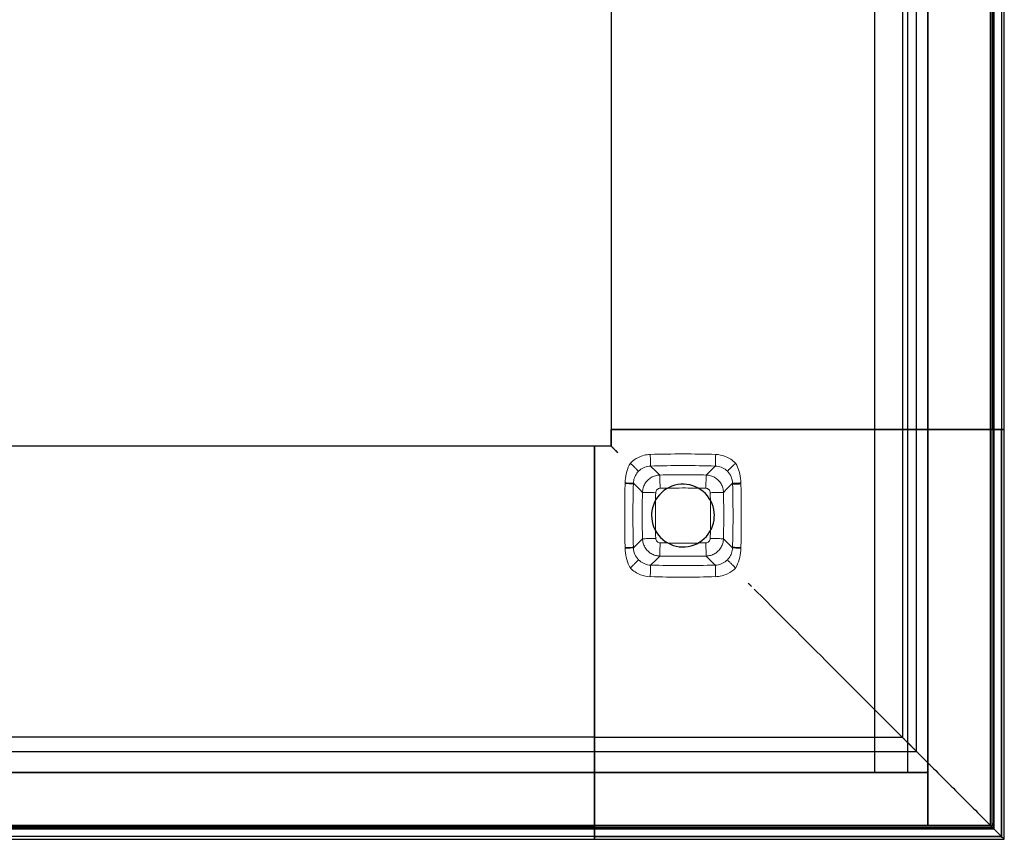
# Model space of a CAD drawing. Units: millimetres. Extents: x 72499 to 90474, y -47118 to 5770.
# Drawn here: x 84342 to 84640, y -14835 to -14587 of the extents above; entities that cross this region are included whole.
import ezdxf

# ---------------------------------------------------------------- set-up
doc = ezdxf.new("R2010")
doc.units = ezdxf.units.MM

# ---------------------------------------------------------------- blocks, each defined once
blk = doc.blocks.new('06_Longo_Armario para puesto direccional - LNA11-436222-Planimetría general')
for p, q in [((784.13, 0), (784.13, -129.12)), ((784.13, 0), (784.13, -129.12)), ((864, -233), (864, 0)), ((864, -233), (864, 0)), ((872.3, 0), (872.3, -129.12)), ((874, -233), (874, 0)), ((874, -233), (874, 0)), ((876.56, -129.12), (876.56, 0)), ((880, -233), (880, 0)), ((880, -233), (880, 0)), ((880, 0), (880, -249)), ((880, -249), (880, 0)), ((899, -249), (899, 0)), ((899, -249), (899, 0)), ((899.49, 0), (899.49, -129.12)), ((899.49, -129.12), (899.49, 0)), ((899.99, -129.12), (899.99, 0)), ((899.99, 0), (899.99, -129.12)), ((900, -248), (900, 0)), ((900, 0), (900, -248)), ((900, -248), (900, 0)), ((900, 0), (900, -248)), ((902.35, 0), (902.35, -129.12)), ((902.35, 0), (902.35, -129.12)), ((903.16, -129.12), (903.16, 0)), ((786.13, -129.12), (784.13, -129.12)), ((784.13, -129.12), (784.13, -129.12)), ((784.13, -129.12), (785.13, -129.12)), ((784.14, -129.12), (784.14, -134.14)), ((784.14, -134.14), (784.14, -129.12)), ((784.14, -129.12), (785.14, -129.12)), ((784.14, -129.12), (784.14, -129.12)), ((784.14, -129.12), (786.14, -129.12)), ((785.13, -129.12), (785.63, -129.12)), ((785.64, -129.12), (785.14, -129.12)), ((785.63, -129.12), (785.63, -129.12)), ((785.63, -129.12), (786.13, -129.12)), ((786.14, -129.12), (785.64, -129.12)), ((785.64, -129.12), (785.64, -129.12)), ((899.49, -129.12), (786.13, -129.12)), ((786.13, -129.12), (825.63, -129.12)), ((786.14, -129.12), (825.64, -129.12)), ((899.5, -129.12), (786.14, -129.12)), ((825.63, -129.12), (826.13, -129.12)), ((826.14, -129.12), (825.64, -129.12)), ((826.13, -129.12), (826.13, -129.12)), ((826.13, -129.12), (826.63, -129.12)), ((826.64, -129.12), (826.14, -129.12)), ((826.14, -129.12), (826.14, -129.12)), ((826.63, -129.12), (827.44, -129.12)), ((826.64, -129.12), (827.45, -129.12)), ((827.44, -129.12), (828.21, -129.12)), ((828.22, -129.12), (827.45, -129.12)), ((828.21, -129.12), (875.72, -129.12)), ((875.73, -129.12), (828.22, -129.12)), ((873.01, -129.12), (872.3, -129.12)), ((872.3, -129.12), (872.3, -129.12)), ((872.3, -129.12), (872.92, -129.12)), ((872.31, -129.12), (872.31, -222.31)), ((872.93, -129.12), (872.31, -129.12)), ((872.31, -129.12), (872.31, -129.12)), ((872.31, -129.12), (873.02, -129.12)), ((872.92, -129.12), (880.34, -129.12)), ((880.35, -129.12), (872.93, -129.12)), ((876.54, -129.12), (873.01, -129.12)), ((873.02, -129.12), (876.56, -129.12)), ((875.72, -129.12), (876.54, -129.12)), ((876.56, -129.12), (875.73, -129.12)), ((876.57, -226.57), (876.57, -129.12)), ((880.34, -129.12), (881.04, -129.12)), ((881.05, -129.12), (880.35, -129.12)), ((881.04, -129.12), (902.35, -129.12)), ((902.36, -129.12), (881.05, -129.12)), ((899.99, -129.12), (899.49, -129.12)), ((899.49, -129.12), (902.35, -129.12)), ((902.35, -129.12), (899.49, -129.12)), ((902.36, -129.12), (899.5, -129.12)), ((899.5, -129.12), (900, -129.12)), ((899.5, -249.51), (899.5, -129.12)), ((899.5, -249.5), (899.5, -129.12)), ((899.5, -129.12), (902.36, -129.12)), ((900.74, -129.12), (899.99, -129.12)), ((899.99, -129.12), (899.99, -129.12)), ((900, -129.12), (900, -250.01)), ((900, -250.01), (900, -129.12)), ((900, -129.12), (900, -129.12)), ((900, -129.12), (900.75, -129.12)), ((902.29, -129.12), (900.74, -129.12)), ((900.75, -129.12), (902.3, -129.12)), ((903.04, -129.12), (902.29, -129.12)), ((902.3, -129.12), (903.05, -129.12)), ((902.35, -129.12), (903.16, -129.12)), ((903.17, -129.12), (902.36, -129.12)), ((902.36, -252.37), (902.36, -129.12)), ((902.36, -129.12), (902.36, -252.36)), ((903.16, -129.12), (903.04, -129.12)), ((903.05, -129.12), (903.17, -129.12)), ((903.17, -253.18), (903.17, -129.12)), ((779.13, -134.12), (0, -134.12)), ((779.13, -134.12), (0, -134.12)), ((779.13, -135.12), (779.13, -134.12)), ((779.13, -134.12), (779.13, -134.12)), ((779.13, -134.12), (779.13, -136.12)), ((784.14, -134.14), (779.13, -134.14)), ((779.13, -136.14), (779.13, -134.14)), ((779.13, -134.14), (779.13, -134.14)), ((779.13, -134.14), (779.13, -135.14)), ((784.14, -134.14), (779.13, -134.14)), ((784.14, -134.14), (784.14, -134.14)), ((779.13, -135.62), (779.13, -135.12)), ((779.13, -135.14), (779.13, -135.64)), ((779.13, -136.12), (779.13, -135.62)), ((779.13, -135.62), (779.13, -135.62)), ((779.13, -135.64), (779.13, -135.64)), ((779.13, -135.64), (779.13, -136.14)), ((779.13, -175.63), (779.13, -136.12)), ((779.13, -136.12), (779.13, -249.48)), ((779.13, -249.5), (779.13, -136.14)), ((779.13, -136.14), (779.13, -175.64)), ((785.64, -135.64), (785.64, -135.64)), ((779.13, -176.13), (779.13, -175.63)), ((779.13, -175.64), (779.13, -176.14)), ((779.13, -176.63), (779.13, -176.13)), ((779.13, -176.13), (779.13, -176.13)), ((779.13, -176.14), (779.13, -176.14)), ((779.13, -176.14), (779.13, -176.64)), ((779.13, -177.44), (779.13, -176.63)), ((779.13, -176.64), (779.13, -177.45)), ((779.13, -178.2), (779.13, -177.44)), ((779.13, -177.45), (779.13, -178.22)), ((779.13, -225.71), (779.13, -178.2)), ((779.13, -178.22), (779.13, -225.73)), ((826.14, -176.14), (826.14, -176.14)), ((779.13, -222.29), (0, -222.29)), ((779.13, -222.91), (779.13, -222.29)), ((779.13, -222.29), (779.13, -222.29)), ((779.13, -222.29), (779.13, -223.01)), ((872.31, -222.31), (779.13, -222.31)), ((779.13, -223.02), (779.13, -222.31)), ((779.13, -222.31), (779.13, -222.31)), ((779.13, -222.31), (779.13, -222.93)), ((779.13, -230.33), (779.13, -222.91)), ((779.13, -222.93), (779.13, -230.35)), ((779.13, -223.01), (779.13, -226.54)), ((779.13, -226.55), (779.13, -223.02)), ((872.31, -222.31), (872.31, -222.31)), ((779.13, -226.54), (779.13, -225.71)), ((779.13, -225.73), (779.13, -226.55)), ((0, -226.55), (779.13, -226.55)), ((779.13, -226.57), (876.57, -226.57)), ((779.13, -231.03), (779.13, -230.33)), ((779.13, -230.35), (779.13, -231.05)), ((779.13, -252.34), (779.13, -231.03)), ((779.13, -231.05), (779.13, -252.36)), ((0, -233), (880, -233)), ((880, -233), (0, -233)), ((0, -233), (880, -233)), ((880, -233), (0, -233)), ((310, -233), (874, -233)), ((864, -233), (320, -233)), ((874, -233), (864, -233)), ((864, -233), (864, -233)), ((874, -233), (874, -233)), ((880, -233), (880, -233)), ((880, -233), (880, -233)), ((880, -249), (880, -233)), ((880, -249), (880, -233)), ((0, -249), (880, -249)), ((880, -249), (0, -249)), ((779.13, -249.48), (0, -249.48)), ((0, -249.48), (779.13, -249.48)), ((0, -249.98), (779.13, -249.98)), ((779.13, -249.98), (0, -249.98)), ((0, -250), (898, -250)), ((898, -250), (0, -250)), ((0, -250), (898, -250)), ((898, -250), (0, -250)), ((779.12, -250.01), (779.12, -249.51)), ((779.12, -249.51), (779.12, -252.37)), ((779.12, -249.51), (899.5, -249.51)), ((900, -250.01), (779.12, -250.01)), ((779.12, -250.01), (900, -250.01)), ((779.12, -250.76), (779.12, -250.01)), ((779.12, -250.01), (779.12, -250.01)), ((779.13, -252.34), (779.13, -249.48)), ((779.13, -249.48), (779.13, -249.98)), ((779.13, -249.48), (779.13, -252.34)), ((779.13, -252.36), (779.13, -249.5)), ((779.13, -249.5), (899.5, -249.5)), ((779.13, -249.98), (779.13, -249.98)), ((779.13, -249.98), (779.13, -250.73)), ((880, -249), (880, -249)), ((880, -249), (880, -249)), ((880, -249), (899, -249)), ((899, -249), (880, -249)), ((899, -249), (899, -249)), ((902.36, -252.36), (899.5, -249.5)), ((902.36, -252.37), (899.5, -249.51)), ((900, -250.01), (900, -250.01)), ((779.13, -252.34), (0, -252.34)), ((779.13, -252.34), (0, -252.34)), ((0, -253.15), (779.13, -253.15)), ((779.12, -250.76), (779.12, -252.31)), ((779.12, -253.06), (779.12, -252.31)), ((779.12, -252.37), (779.12, -253.18)), ((779.12, -252.37), (902.36, -252.37)), ((779.12, -253.18), (779.12, -253.06)), ((779.12, -253.18), (903.17, -253.18)), ((779.13, -250.73), (779.13, -252.28)), ((779.13, -252.28), (779.13, -253.03)), ((779.13, -253.15), (779.13, -252.34)), ((902.36, -252.36), (779.13, -252.36)), ((779.13, -253.03), (779.13, -253.15)), ((903.05, -253.06), (903.17, -253.18))]:
    blk.add_line(p, q)
at = {"lineweight": 18}
for p, q in [((790.88, -145.59), (790.89, -145.37)), ((820.89, -145.37), (820.9, -145.59)), ((790.89, -164.97), (790.88, -164.75)), ((820.9, -164.75), (820.89, -164.97))]:
    blk.add_line(p, q, dxfattribs=at)
at = {"lineweight": 18, "flags": 128}
for points in [[(789.96, -139.3), (789.63, -139.91), (789.34, -140.55), (789.09, -141.2), (788.88, -141.86), (788.71, -142.54), (788.57, -143.22), (788.46, -143.91), (788.39, -144.6), (788.35, -145.3)], [(823.43, -145.3), (823.39, -144.6), (823.31, -143.91), (823.21, -143.22), (823.07, -142.54), (822.9, -141.86), (822.69, -141.2), (822.44, -140.55), (822.15, -139.91), (821.82, -139.3)], [(790.89, -145.37), (790.91, -144.97), (790.97, -144.57), (791.06, -144.18), (791.18, -143.79), (791.32, -143.42), (791.5, -143.06), (791.7, -142.71), (791.92, -142.37), (792.17, -142.06), (792.44, -141.76)], [(792.44, -141.76), (792.78, -141.45), (793.13, -141.17), (793.51, -140.93), (793.91, -140.71), (794.33, -140.53), (794.75, -140.38), (795.19, -140.28), (795.64, -140.21), (796.09, -140.17)], [(798.87, -142.91), (798.56, -142.61), (798.25, -142.3), (797.94, -142), (797.63, -141.69), (797.32, -141.39), (797.02, -141.09), (796.71, -140.78), (796.4, -140.48), (796.09, -140.17)], [(812.91, -142.91), (813.22, -142.61), (813.53, -142.3), (813.84, -142), (814.15, -141.69), (814.46, -141.39), (814.76, -141.09), (815.07, -140.78), (815.38, -140.48), (815.69, -140.17)], [(815.69, -140.17), (816.14, -140.21), (816.59, -140.28), (817.03, -140.38), (817.45, -140.53), (817.87, -140.71), (818.27, -140.93), (818.65, -141.17), (819, -141.45), (819.34, -141.76)], [(819.34, -141.76), (819.67, -142.13), (819.97, -142.54), (820.24, -142.97), (820.46, -143.42), (820.63, -143.89), (820.77, -144.37), (820.85, -144.87), (820.89, -145.37)], [(788.35, -145.49), (788.31, -147.64), (788.29, -149.79), (788.27, -151.94), (788.26, -154.1), (788.26, -156.25), (788.27, -158.4), (788.29, -160.55), (788.31, -162.7), (788.35, -164.86)], [(788.35, -145.3), (788.35, -145.4), (788.34, -145.49)], [(788.35, -145.49), (789.65, -145.54), (790.55, -145.58), (790.88, -145.59)], [(793.63, -148.15), (793.33, -147.84), (793.02, -147.53), (792.72, -147.22), (792.41, -146.91), (792.11, -146.6), (791.8, -146.3), (791.5, -145.99), (791.19, -145.68), (790.89, -145.37)], [(818.15, -148.15), (818.45, -147.84), (818.76, -147.53), (819.06, -147.22), (819.37, -146.91), (819.67, -146.6), (819.98, -146.3), (820.28, -145.99), (820.59, -145.68), (820.89, -145.37)], [(823.44, -145.49), (823.43, -145.39), (823.43, -145.3)], [(823.44, -164.86), (823.47, -162.7), (823.5, -160.55), (823.51, -158.4), (823.52, -156.25), (823.52, -154.1), (823.51, -151.94), (823.5, -149.79), (823.47, -147.64), (823.44, -145.49)], [(793.63, -162.19), (793.33, -162.5), (793.02, -162.81), (792.72, -163.12), (792.41, -163.43), (792.11, -163.74), (791.8, -164.05), (791.5, -164.36), (791.19, -164.67), (790.89, -164.97)], [(820.89, -164.97), (820.59, -164.67), (820.28, -164.36), (819.98, -164.05), (819.67, -163.74), (819.37, -163.43), (819.06, -163.12), (818.76, -162.81), (818.45, -162.5), (818.15, -162.19)], [(788.34, -164.86), (788.35, -164.95), (788.35, -165.04)], [(788.35, -164.86), (789.65, -164.81), (790.55, -164.77), (790.88, -164.75)], [(788.35, -165.04), (788.39, -165.74), (788.47, -166.43), (788.57, -167.12), (788.71, -167.81), (788.88, -168.48), (789.09, -169.15), (789.34, -169.8), (789.63, -170.43), (789.96, -171.05)], [(792.44, -168.59), (792.11, -168.21), (791.81, -167.81), (791.54, -167.38), (791.32, -166.93), (791.15, -166.46), (791.01, -165.97), (790.93, -165.48), (790.89, -164.97)], [(820.89, -164.97), (820.87, -165.38), (820.81, -165.78), (820.72, -166.17), (820.6, -166.55), (820.46, -166.93), (820.28, -167.29), (820.08, -167.64), (819.86, -167.97), (819.61, -168.29), (819.34, -168.59)], [(821.82, -171.05), (822.15, -170.43), (822.44, -169.8), (822.69, -169.15), (822.9, -168.48), (823.07, -167.81), (823.21, -167.12), (823.32, -166.43), (823.39, -165.74), (823.43, -165.04)], [(823.43, -165.04), (823.43, -164.95), (823.44, -164.86)], [(796.09, -170.17), (795.64, -170.14), (795.19, -170.07), (794.75, -169.96), (794.33, -169.82), (793.91, -169.63), (793.51, -169.42), (793.13, -169.17), (792.78, -168.89), (792.44, -168.59)], [(798.87, -167.43), (798.56, -167.74), (798.25, -168.04), (797.94, -168.35), (797.63, -168.65), (797.32, -168.95), (797.02, -169.26), (796.71, -169.56), (796.4, -169.87), (796.09, -170.17)], [(812.91, -167.43), (813.22, -167.74), (813.53, -168.04), (813.84, -168.35), (814.15, -168.65), (814.46, -168.95), (814.76, -169.26), (815.07, -169.56), (815.38, -169.87), (815.69, -170.17)], [(819.34, -168.59), (819, -168.89), (818.65, -169.17), (818.27, -169.42), (817.87, -169.63), (817.45, -169.82), (817.03, -169.96), (816.59, -170.07), (816.14, -170.14), (815.69, -170.17)]]:
    blk.add_lwpolyline(points, dxfattribs=at)
at = {"flags": 128}
for points in [[(815.39, -155.17), (815.35, -154.26), (815.22, -153.35), (815, -152.46), (814.69, -151.59), (814.31, -150.76), (813.84, -149.97), (813.3, -149.23), (812.7, -148.54), (812.02, -147.92), (811.3, -147.36), (810.52, -146.87), (809.7, -146.47), (808.84, -146.14), (807.95, -145.9), (807.05, -145.74), (806.14, -145.67), (805.22, -145.69), (804.31, -145.8), (803.41, -146), (802.54, -146.28), (801.7, -146.65), (800.89, -147.09), (800.14, -147.61), (799.44, -148.2), (798.79, -148.85), (798.22, -149.57), (797.71, -150.33), (797.28, -151.14), (796.94, -151.99), (796.67, -152.87), (796.49, -153.77), (796.4, -154.68), (796.39, -155.17)], [(796.39, -155.17), (796.43, -156.09), (796.56, -157), (796.78, -157.89), (797.09, -158.75), (797.47, -159.58), (797.94, -160.37), (798.48, -161.12), (799.08, -161.8), (799.76, -162.43), (800.48, -162.99), (801.26, -163.47), (802.08, -163.88), (802.94, -164.21), (803.83, -164.45), (804.73, -164.6), (805.64, -164.67), (806.56, -164.65), (807.47, -164.54), (808.37, -164.35), (809.24, -164.06), (810.08, -163.7), (810.89, -163.26), (811.64, -162.74), (812.34, -162.15), (812.99, -161.49), (813.56, -160.78), (814.07, -160.01), (814.5, -159.2), (814.84, -158.35), (815.11, -157.48), (815.29, -156.58), (815.38, -155.66), (815.39, -155.17)]]:
    blk.add_lwpolyline(points, dxfattribs=at)
at = {"lineweight": 18}
for centre, start, end in [((805.89, -459.33), 88.2417, 91.7583), ((805.89, 148.99), 268.2417, 271.7583)]:
    blk.add_arc(centre, 322.81, start, end, dxfattribs=at)
blk.add_arc((898, -248), 2, 270, 0)
blk.add_arc((898, -248), 2, 270, 0)
blk.add_arc((898, -248), 2, 270, 0)
blk.add_arc((898, -248), 2, 270, 0)
for centre, start_param, end_param in [((805.89, -459.34), 4.681701, 4.743076), ((805.89, 148.99), 1.540109, 1.601484)]:
    blk.add_ellipse(centre, major_axis=(-319.31, 0), ratio=0.999999, start_param=start_param, end_param=end_param, dxfattribs=at)
for points, knots in [([(786.14, -136.14), (785.96, -135.96), (785.71, -135.7), (785.37, -135.37), (785.18, -135.17), (785.03, -135.03), (784.89, -134.88), (784.72, -134.72), (784.55, -134.55), (784.4, -134.4), (784.29, -134.29), (784.18, -134.17), (784.14, -134.14), (784.14, -134.14)], [0, 0, 0, 0, 0.166667, 0.25, 0.333333, 0.375, 0.416667, 0.5, 0.583333, 0.666667, 0.75, 0.833333, 1, 1, 1, 1]), ([(785.14, -135.14), (785.19, -135.18), (785.27, -135.27), (785.4, -135.39), (785.52, -135.51), (785.62, -135.61), (785.64, -135.64), (785.64, -135.64)], [0, 0, 0, 0, 0.166667, 0.333333, 0.5, 0.75, 1, 1, 1, 1]), ([(785.64, -135.64), (785.64, -135.64), (785.67, -135.66), (785.76, -135.76), (785.88, -135.88), (786.01, -136.01), (786.1, -136.09), (786.14, -136.14)], [0, 0, 0, 0, 0.25, 0.458333, 0.666667, 0.833333, 1, 1, 1, 1]), ([(825.64, -175.64), (825.69, -175.68), (825.77, -175.77), (825.9, -175.89), (826.02, -176.01), (826.12, -176.11), (826.14, -176.14), (826.14, -176.14)], [0, 0, 0, 0, 0.166667, 0.333333, 0.5, 0.75, 1, 1, 1, 1]), ([(826.14, -176.14), (826.14, -176.14), (826.17, -176.16), (826.26, -176.26), (826.38, -176.38), (826.51, -176.51), (826.6, -176.6), (826.64, -176.64)], [0, 0, 0, 0, 0.25, 0.458333, 0.666667, 0.833333, 1, 1, 1, 1]), ([(873.02, -223.02), (872.99, -222.98), (872.91, -222.9), (872.78, -222.78), (872.66, -222.65), (872.52, -222.52), (872.37, -222.36), (872.31, -222.31), (872.31, -222.31)], [0, 0, 0, 0, 0.125, 0.25, 0.375, 0.5, 0.6875, 1, 1, 1, 1]), ([(872.93, -222.93), (873.47, -223.45), (874.26, -224.26), (875.32, -225.32), (876.1, -226.1), (876.85, -226.84), (877.55, -227.55), (878.2, -228.2), (878.79, -228.79), (879.31, -229.31), (879.9, -229.89), (880.2, -230.2), (880.35, -230.35)], [0, 0, 0, 0, 0.166667, 0.25, 0.333333, 0.416667, 0.5, 0.583333, 0.666667, 0.75, 0.833333, 1, 1, 1, 1]), ([(876.56, -226.55), (876.53, -226.52), (876.43, -226.42), (876.19, -226.19), (875.95, -225.95), (875.74, -225.74), (875.51, -225.51), (875.27, -225.26), (875, -225), (874.73, -224.72), (874.44, -224.44), (874.15, -224.15), (873.86, -223.86), (873.48, -223.47), (873.2, -223.2), (873.02, -223.02)], [0, 0, 0, 0, 0.125, 0.25, 0.3125, 0.375, 0.4375, 0.5, 0.5625, 0.625, 0.6875, 0.75, 0.8125, 0.875, 1, 1, 1, 1]), ([(875.73, -225.73), (875.85, -225.84), (876.01, -226), (876.19, -226.18), (876.31, -226.3), (876.41, -226.4), (876.51, -226.5), (876.58, -226.58), (876.58, -226.57), (876.56, -226.55)], [0, 0, 0, 0, 0.2, 0.3, 0.4, 0.5, 0.6, 0.8, 1, 1, 1, 1]), ([(880.35, -230.35), (880.37, -230.36), (880.42, -230.41), (880.53, -230.53), (880.66, -230.66), (880.8, -230.79), (880.94, -230.93), (881.01, -231.01), (881.05, -231.05)], [0, 0, 0, 0, 0.214286, 0.392857, 0.535714, 0.714286, 0.857143, 1, 1, 1, 1]), ([(899.5, -249.51), (899.55, -249.55), (899.63, -249.64), (899.75, -249.76), (899.88, -249.89), (899.98, -249.98), (900, -250.01), (900, -250.01)], [0, 0, 0, 0, 0.166667, 0.333333, 0.5, 0.75, 1, 1, 1, 1]), ([(900, -250.01), (900, -250.01), (900.02, -250.03), (900.09, -250.1), (900.18, -250.19), (900.29, -250.3), (900.42, -250.43), (900.57, -250.58), (900.69, -250.69), (900.75, -250.76)], [0, 0, 0, 0, 0.166667, 0.333333, 0.458333, 0.583333, 0.708333, 0.833333, 1, 1, 1, 1]), ([(903.17, -253.18), (903.17, -253.18), (903.15, -253.16), (903.06, -253.06), (902.92, -252.93), (902.71, -252.72), (902.51, -252.52), (902.36, -252.37)], [0, 0, 0, 0, 0.2, 0.4, 0.55, 0.7, 1, 1, 1, 1])]:
    blk.add_open_spline(points, degree=3, knots=knots)
for points, knots in [([(795.99, -136.67), (794.74, -136.71), (792.51, -137.26), (790.66, -138.59), (789.96, -139.3)], [-1, -1, -1, -1, -0.444444, 0, 0, 0, 0]), ([(796.09, -140.17), (796.09, -140.17), (796.09, -140.05), (796.08, -139.62), (796.06, -139.14), (796.04, -138.59), (796.02, -137.77), (796, -137.03), (795.99, -136.67)], [0, 0, 0, 0, 0.2, 0.4, 0.5, 0.6, 0.8, 1, 1, 1, 1]), ([(815.69, -140.17), (815.69, -140.17), (815.69, -140.05), (815.7, -139.62), (815.72, -139.14), (815.74, -138.59), (815.76, -137.77), (815.78, -137.03), (815.79, -136.67)], [0, 0, 0, 0, 0.2, 0.4, 0.5, 0.6, 0.8, 1, 1, 1, 1]), ([(821.82, -139.3), (820.95, -138.42), (819.02, -137.15), (816.79, -136.71), (815.79, -136.67)], [-1, -1, -1, -1, -0.444444, 0, 0, 0, 0]), ([(789.96, -139.3), (790.21, -139.55), (790.73, -140.06), (791.31, -140.64), (791.71, -141.03), (792.05, -141.37), (792.35, -141.67), (792.44, -141.76), (792.44, -141.76)], [0, 0, 0, 0, 0.2, 0.4, 0.5, 0.6, 0.8, 1, 1, 1, 1]), ([(819.34, -141.76), (819.34, -141.76), (819.43, -141.67), (819.73, -141.37), (820.07, -141.03), (820.47, -140.64), (821.05, -140.06), (821.57, -139.55), (821.82, -139.3)], [-1, -1, -1, -1, -0.8, -0.6, -0.5, -0.4, -0.2, 0, 0, 0, 0]), ([(798.87, -142.91), (801.47, -142.85), (806.15, -142.8), (810.83, -142.86), (812.91, -142.91)], [-1, -1, -1, -1, -0.444444, 0, 0, 0, 0]), ([(788.35, -145.3), (788.63, -145.31), (789.19, -145.33), (789.78, -145.34), (790.18, -145.35), (790.51, -145.36), (790.79, -145.37), (790.88, -145.37), (790.89, -145.37)], [0, 0, 0, 0, 0.2, 0.4, 0.5, 0.6, 0.8, 1, 1, 1, 1]), ([(790.88, -164.75), (790.77, -161.2), (790.69, -154.82), (790.79, -148.43), (790.88, -145.59)], [-1, -1, -1, -1, -0.444444, 0, 0, 0, 0]), ([(820.89, -145.37), (820.9, -145.37), (821.08, -145.37), (821.59, -145.35), (822.28, -145.33), (822.97, -145.31), (823.43, -145.3)], [0, 0, 0, 0, 0.333333, 0.5, 0.666667, 1, 1, 1, 1]), ([(820.9, -145.59), (820.9, -145.62), (820.92, -145.66), (820.98, -145.69), (821.03, -145.7), (821.1, -145.71), (821.18, -145.7), (821.27, -145.69), (821.37, -145.69), (821.49, -145.68), (821.62, -145.68), (821.76, -145.67), (821.91, -145.67), (822.08, -145.67), (822.25, -145.67), (822.43, -145.66), (822.62, -145.65), (822.82, -145.62), (823.09, -145.57), (823.3, -145.53), (823.44, -145.49)], [0, 0, 0, 0, 0.1, 0.15, 0.2, 0.25, 0.3, 0.35, 0.4, 0.45, 0.5, 0.55, 0.6, 0.65, 0.7, 0.75, 0.8, 0.85, 0.9, 1, 1, 1, 1]), ([(820.9, -145.59), (821.01, -149.14), (821.09, -155.53), (820.99, -161.91), (820.9, -164.75)], [-1, -1, -1, -1, -0.444444, 0, 0, 0, 0]), ([(793.63, -162.19), (793.57, -159.59), (793.52, -154.91), (793.58, -150.23), (793.63, -148.15)], [-1, -1, -1, -1, -0.444444, 0, 0, 0, 0]), ([(797.63, -148.25), (797.58, -150.3), (797.52, -154.92), (797.57, -159.53), (797.63, -162.1)], [0, 0, 0, 0, 0.444444, 1, 1, 1, 1]), ([(812.81, -146.91), (810.76, -146.86), (806.15, -146.8), (801.53, -146.85), (798.97, -146.91)], [0, 0, 0, 0, 0.444444, 1, 1, 1, 1]), ([(814.15, -162.1), (814.2, -160.04), (814.26, -155.43), (814.21, -150.81), (814.15, -148.25)], [0, 0, 0, 0, 0.444444, 1, 1, 1, 1]), ([(818.15, -148.15), (818.21, -150.75), (818.26, -155.43), (818.2, -160.11), (818.15, -162.19)], [-1, -1, -1, -1, -0.444444, 0, 0, 0, 0]), ([(798.97, -163.43), (801.02, -163.48), (805.63, -163.54), (810.25, -163.49), (812.81, -163.43)], [0, 0, 0, 0, 0.444444, 1, 1, 1, 1]), ([(788.35, -165.04), (788.81, -165.03), (789.5, -165.01), (790.19, -164.99), (790.7, -164.98), (790.88, -164.97), (790.89, -164.97)], [0, 0, 0, 0, 0.333333, 0.5, 0.666667, 1, 1, 1, 1]), ([(789.96, -171.05), (790.21, -170.8), (790.73, -170.28), (791.31, -169.71), (791.71, -169.31), (792.05, -168.98), (792.35, -168.68), (792.44, -168.59), (792.44, -168.59)], [0, 0, 0, 0, 0.2, 0.4, 0.5, 0.6, 0.8, 1, 1, 1, 1]), ([(812.91, -167.43), (810.31, -167.49), (805.63, -167.54), (800.95, -167.48), (798.87, -167.43)], [-1, -1, -1, -1, -0.444444, 0, 0, 0, 0]), ([(819.34, -168.59), (819.34, -168.59), (819.43, -168.68), (819.73, -168.98), (820.07, -169.31), (820.47, -169.71), (821.05, -170.28), (821.57, -170.8), (821.82, -171.05)], [0, 0, 0, 0, 0.2, 0.4, 0.5, 0.6, 0.8, 1, 1, 1, 1]), ([(789.96, -171.05), (790.83, -171.93), (792.76, -173.19), (794.99, -173.64), (795.99, -173.67)], [-1, -1, -1, -1, -0.444444, 0, 0, 0, 0]), ([(795.99, -173.67), (796, -173.32), (796.02, -172.58), (796.04, -171.76), (796.06, -171.2), (796.08, -170.73), (796.09, -170.3), (796.09, -170.18), (796.09, -170.17)], [0, 0, 0, 0, 0.2, 0.4, 0.5, 0.6, 0.8, 1, 1, 1, 1]), ([(815.79, -173.67), (815.78, -173.32), (815.76, -172.58), (815.74, -171.76), (815.72, -171.2), (815.7, -170.73), (815.69, -170.3), (815.69, -170.18), (815.69, -170.17)], [0, 0, 0, 0, 0.2, 0.4, 0.5, 0.6, 0.8, 1, 1, 1, 1]), ([(815.79, -173.67), (817.04, -173.63), (819.27, -173.08), (821.12, -171.76), (821.82, -171.05)], [-1, -1, -1, -1, -0.444444, 0, 0, 0, 0])]:
    blk.add_open_spline(points, degree=3, knots=knots, dxfattribs=at)
for points in [[(793.63, -148.15), (793.64, -147.71), (793.78, -146.79), (794.32, -145.53), (795.16, -144.44), (796.25, -143.61), (797.51, -143.06), (798.42, -142.93), (798.87, -142.91)], [(798.87, -142.91), (798.87, -142.92), (798.87, -143.06), (798.89, -143.64), (798.91, -144.54), (798.94, -145.67), (798.96, -146.5), (798.97, -146.91)], [(812.81, -146.91), (812.82, -146.5), (812.84, -145.67), (812.87, -144.54), (812.89, -143.64), (812.91, -143.06), (812.91, -142.92), (812.91, -142.91)], [(812.91, -142.91), (813.36, -142.93), (814.27, -143.06), (815.53, -143.61), (816.62, -144.44), (817.46, -145.53), (818, -146.79), (818.14, -147.71), (818.15, -148.15)], [(797.63, -148.25), (797.22, -148.24), (796.38, -148.22), (795.26, -148.19), (794.36, -148.17), (793.78, -148.16), (793.64, -148.15), (793.63, -148.15)], [(798.97, -146.91), (798.79, -146.92), (798.45, -146.99), (798.01, -147.29), (797.71, -147.73), (797.63, -148.08), (797.63, -148.25)], [(814.15, -148.25), (814.15, -148.08), (814.07, -147.73), (813.77, -147.29), (813.33, -146.99), (812.99, -146.92), (812.81, -146.91)], [(814.15, -148.25), (814.56, -148.24), (815.4, -148.22), (816.52, -148.19), (817.42, -148.17), (818, -148.16), (818.14, -148.15), (818.15, -148.15)], [(797.63, -162.1), (797.22, -162.11), (796.38, -162.13), (795.26, -162.15), (794.36, -162.18), (793.78, -162.19), (793.64, -162.19), (793.63, -162.19)], [(798.87, -167.43), (798.42, -167.42), (797.51, -167.28), (796.25, -166.74), (795.16, -165.9), (794.32, -164.81), (793.78, -163.55), (793.64, -162.64), (793.63, -162.19)], [(797.63, -162.1), (797.63, -162.27), (797.71, -162.62), (798.01, -163.06), (798.45, -163.35), (798.79, -163.43), (798.97, -163.43)], [(798.97, -163.43), (798.96, -163.85), (798.94, -164.68), (798.91, -165.81), (798.89, -166.7), (798.87, -167.29), (798.87, -167.43), (798.87, -167.43)], [(812.81, -163.43), (812.99, -163.43), (813.33, -163.35), (813.77, -163.05), (814.07, -162.61), (814.15, -162.27), (814.15, -162.1)], [(812.81, -163.43), (812.82, -163.85), (812.84, -164.68), (812.87, -165.81), (812.89, -166.7), (812.91, -167.29), (812.91, -167.43), (812.91, -167.43)], [(818.15, -162.19), (818.14, -162.64), (818, -163.55), (817.46, -164.81), (816.62, -165.9), (815.53, -166.74), (814.27, -167.28), (813.36, -167.42), (812.91, -167.43)], [(814.15, -162.1), (814.56, -162.11), (815.4, -162.13), (816.52, -162.15), (817.42, -162.18), (818, -162.19), (818.14, -162.19), (818.15, -162.19)], [(820.89, -164.97), (820.9, -164.97), (820.98, -164.97), (821.33, -164.98), (821.88, -165), (822.59, -165.02), (823.15, -165.04), (823.43, -165.04)], [(820.9, -164.75), (820.9, -164.76), (820.93, -164.77), (821.05, -164.77), (821.22, -164.78), (821.46, -164.78), (821.77, -164.79), (822.12, -164.81), (822.53, -164.82), (822.97, -164.83), (823.28, -164.85), (823.44, -164.86)]]:
    blk.add_open_spline(points, degree=3, dxfattribs=at)
for points in [[(827.45, -177.45), (827.59, -177.58), (827.85, -177.84), (828.1, -178.1), (828.22, -178.22)], [(828.22, -178.22), (836.25, -186.24), (852.19, -202.19), (867.92, -217.92), (875.73, -225.73)], [(872.31, -222.31), (872.31, -222.31), (872.33, -222.32), (872.39, -222.38), (872.48, -222.48), (872.61, -222.6), (872.76, -222.76), (872.87, -222.87), (872.93, -222.93)], [(881.05, -231.05), (884.63, -234.63), (891.76, -241.76), (898.84, -248.83), (902.36, -252.36)], [(902.3, -252.31), (902.37, -252.37), (902.49, -252.5), (902.68, -252.68), (902.83, -252.84), (902.95, -252.96), (903.03, -253.04), (903.05, -253.06), (903.05, -253.06)]]:
    blk.add_open_spline(points, degree=3)

msp = doc.modelspace()

# ---------------------------------------------------------------- block references
msp.add_blockref('06_Longo_Armario para puesto direccional - LNA11-436222-Planimetría general', (83737.32, -14581.97))

doc.saveas('drawing.dxf')
